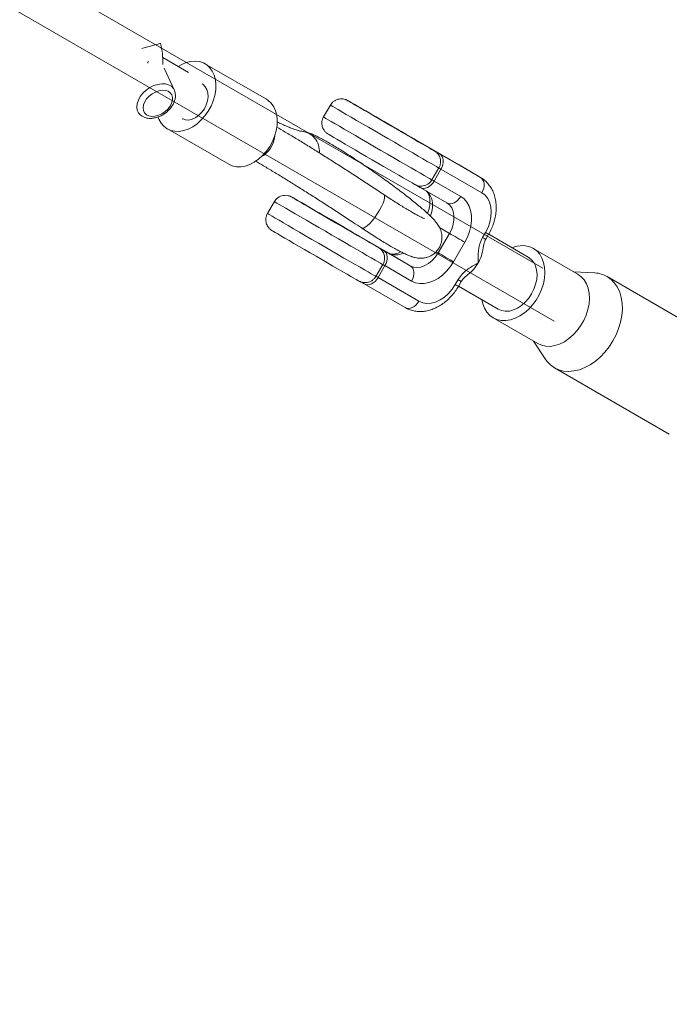
# Model space of a CAD drawing. Units: millimetres. Extents: x 825 to 13035, y 143 to 8123.
# Drawn here: x 6844 to 7103, y 2187 to 2580 of the extents above; entities that cross this region are included whole.
import ezdxf

# ---------------------------------------------------------------- set-up
doc = ezdxf.new("R2010")
doc.units = ezdxf.units.MM
doc.layers.add('DiKom', color=7, linetype='Continuous')
doc.styles.add('style1', font='arial.ttf', dxfattribs={"width": 0.8})
doc.dimstyles.new('1-50', dxfattribs={"dimtxt": 300, "dimasz": 200, "dimexe": 100, "dimexo": 0, "dimgap": 200, "dimtad": 1, "dimtxsty": 'style1', "dimcen": 200, "dimclrd": 7, "dimclre": 7, "dimclrt": 7, "dimadec": 1, "dimazin": 2, "dimtfac": 1, "dimtmove": 0, "dimatfit": 2, "dimfxl": 0, "dimlwd": 25, "dimlwe": 18, "dimarcsym": 0})

# ---------------------------------------------------------------- blocks, each defined once
blk = doc.blocks.new('*D263')
at = {"layer": 'DiKom', "color": 7, "lineweight": 18, "transparency": 16777216}
for p, q in [((2329.72, 2360.35), (2329.72, 1570.87)), ((7242.45, 2356.97), (7242.45, 1570.87))]:
    blk.add_line(p, q, dxfattribs=at)
at = {"layer": 'DiKom', "color": 7, "lineweight": 25, "transparency": 16777216}
blk.add_line((2529.72, 1670.87), (7042.45, 1670.87), dxfattribs=at)
at = {"layer": 'DiKom', "color": 7, "transparency": 16777216}
for points in [[(2529.72, 1704.21), (2529.72, 1637.54), (2329.72, 1670.87)], [(7042.45, 1704.21), (7042.45, 1637.54), (7242.45, 1670.87)]]:
    blk.add_solid(points, dxfattribs=at)
at = {"layer": 'DiKom', "color": 7, "transparency": 16777216, "insert": (4898.31, 2024.05), "char_height": 300, "attachment_point": 5, "style": 'style1'}
blk.add_mtext('5000', dxfattribs=at)
blk = doc.blocks.new('*D264')
at = {"layer": 'DiKom', "color": 7, "lineweight": 18, "transparency": 16777216}
for p, q in [((825.44, 2354.25), (825.44, 143.5)), ((8751.94, 2354.25), (8751.94, 143.5))]:
    blk.add_line(p, q, dxfattribs=at)
at = {"layer": 'DiKom', "color": 7, "lineweight": 25, "transparency": 16777216}
blk.add_line((1025.44, 243.5), (8551.94, 243.5), dxfattribs=at)
at = {"layer": 'DiKom', "color": 7, "transparency": 16777216}
for points in [[(1025.44, 276.83), (1025.44, 210.16), (825.44, 243.5)], [(8551.94, 276.83), (8551.94, 210.16), (8751.94, 243.5)]]:
    blk.add_solid(points, dxfattribs=at)
at = {"layer": 'DiKom', "color": 7, "transparency": 16777216, "insert": (4916.51, 596.67), "char_height": 300, "attachment_point": 5, "style": 'style1'}
blk.add_mtext('8000', dxfattribs=at)
blk = doc.blocks.new('*D265')
at = {"layer": 'DiKom', "color": 7, "lineweight": 18, "transparency": 16777216}
for p, q in [((4784.47, 8123.17), (9612.32, 8123.17)), ((7251.95, 859.12), (9612.32, 859.12))]:
    blk.add_line(p, q, dxfattribs=at)
at = {"layer": 'DiKom', "color": 7, "lineweight": 25, "transparency": 16777216}
blk.add_line((9512.32, 1059.12), (9512.32, 7923.17), dxfattribs=at)
at = {"layer": 'DiKom', "color": 7, "transparency": 16777216}
for points in [[(9478.99, 7923.17), (9545.65, 7923.17), (9512.32, 8123.17)], [(9478.99, 1059.12), (9545.65, 1059.12), (9512.32, 859.12)]]:
    blk.add_solid(points, dxfattribs=at)
at = {"layer": 'DiKom', "color": 7, "transparency": 16777216, "insert": (9159.15, 4415.69), "char_height": 300, "attachment_point": 5, "rotation": 90, "style": 'style1'}
blk.add_mtext('7270', dxfattribs=at)

msp = doc.modelspace()

# ---------------------------------------------------------------- linework, layer by layer
at = {"layer": 'DiKom', "color": 7, "linetype": 'Continuous', "lineweight": 15}
for p, q in [((7052.927, 2480.429), (4882.751, 3733.381)), ((4871.038, 3721.668), (7057.491, 2459.319)), ((6911.616, 2558.512), (6901.285, 2564.477)), ((6895.451, 2562.965), (6895.303, 2562.235)), ((6905.894, 2551.546), (6901.923, 2560.273)), ((6942.646, 2547.89), (6918.151, 2562.032)), ((6968.216, 2545.53), (6965.455, 2540.774)), ((6903.151, 2536.051), (6927.646, 2521.909)), ((7019.529, 2521.638), (7003.209, 2531.06)), ((7009.414, 2527.409), (7009.371, 2527.435)), ((7011.76, 2526.071), (7028.079, 2516.649)), ((7028.079, 2516.649), (7019.529, 2521.638)), ((7008.699, 2515.674), (7011.46, 2520.431)), ((7012.304, 2519.965), (7009.543, 2515.208)), ((7028.623, 2510.543), (7012.304, 2519.965)), ((7009.543, 2515.208), (7020.176, 2509.069)), ((7014.612, 2506.527), (7003.979, 2512.666)), ((6945.877, 2507.044), (6943.116, 2502.287)), ((7011.198, 2486.559), (7015.716, 2494.342)), ((7015.716, 2494.342), (7011.688, 2496.693)), ((7028.927, 2492.755), (7030.058, 2494.703)), ((7030.198, 2492.027), (7031.329, 2493.975)), ((7047.128, 2484.893), (7031.345, 2494.006)), ((6991.504, 2486.435), (6980.871, 2492.574)), ((7021.832, 2490.793), (7017.314, 2483.009)), ((6987.076, 2488.922), (6987.032, 2488.948)), ((6989.421, 2487.584), (7000.054, 2481.445)), ((7000.054, 2481.445), (6991.504, 2486.435)), ((7010.404, 2487.022), (7011.198, 2486.559)), ((7066.887, 2478.104), (7049.128, 2488.357)), ((6986.36, 2477.187), (6989.121, 2481.944)), ((6989.965, 2481.478), (6987.204, 2476.721)), ((7000.598, 2475.339), (6989.965, 2481.478)), ((7073.686, 2478.566), (7065.206, 2479.075)), ((6997.96, 2464.757), (6981.64, 2474.179)), ((6987.204, 2476.721), (7003.524, 2467.299)), ((7018.01, 2473.947), (7019.141, 2475.895)), ((7019.281, 2473.218), (7020.412, 2475.167)), ((7124.403, 2450.671), (7078.573, 2477.131)), ((7019.298, 2473.248), (7035.128, 2464.109)), ((7033.128, 2460.644), (7050.887, 2450.391)), ((7049.206, 2451.362), (7053.887, 2444.273)), ((7057.573, 2440.758), (7103.388, 2414.307))]:
    msp.add_line(p, q, dxfattribs=at)
at = {"layer": 'DiKom', "color": 7, "linetype": 'Continuous', "lineweight": 15, "flags": 128}
for points in [[(6900.394, 2570.097), (6900.383, 2570.094), (6900.112, 2570.022), (6899.493, 2569.858), (6898.555, 2569.61), (6897.34, 2569.288), (6895.908, 2568.908), (6894.323, 2568.489), (6892.945, 2568.124)], [(6895.451, 2562.965), (6895.371, 2562.533), (6895.303, 2562.235)], [(6899.452, 2540.751), (6899.813, 2539.843), (6900.675, 2538.333), (6901.77, 2537.075), (6903.074, 2536.097), (6904.555, 2535.422), (6906.179, 2535.067), (6907.908, 2535.039), (6909.701, 2535.339), (6911.517, 2535.961), (6913.312, 2536.889), (6915.045, 2538.102), (6916.675, 2539.571), (6918.163, 2541.263), (6919.476, 2543.136), (6920.582, 2545.149), (6921.455, 2547.252), (6922.075, 2549.397), (6922.427, 2551.534), (6922.503, 2553.613), (6922.301, 2555.584), (6921.826, 2557.402), (6921.09, 2559.024), (6920.108, 2560.413), (6918.905, 2561.534), (6917.509, 2562.363), (6915.951, 2562.879), (6914.27, 2563.072), (6912.504, 2562.935), (6910.694, 2562.473), (6908.883, 2561.696), (6907.504, 2560.886)], [(6905.894, 2551.546), (6905.573, 2552.118), (6904.754, 2552.998), (6903.667, 2553.626), (6902.359, 2553.974), (6900.887, 2554.029), (6899.317, 2553.787), (6897.715, 2553.259), (6896.154, 2552.468), (6894.7, 2551.449), (6893.418, 2550.245), (6892.362, 2548.911), (6891.58, 2547.503), (6891.106, 2546.085), (6890.961, 2544.716), (6891.15, 2543.458), (6891.665, 2542.366), (6892.244, 2541.693)], [(6909.078, 2540.081), (6909.272, 2539.976), (6910.447, 2539.591), (6911.745, 2539.553), (6913.105, 2539.863), (6914.464, 2540.508), (6915.758, 2541.457), (6916.927, 2542.665), (6917.916, 2544.077), (6918.678, 2545.625), (6919.179, 2547.239), (6919.394, 2548.841), (6919.314, 2550.358), (6918.943, 2551.718), (6918.297, 2552.859), (6917.407, 2553.725), (6917.078, 2553.938)], [(6903.348, 2543.915), (6904.235, 2545.057), (6904.859, 2546.261), (6905.187, 2547.463), (6905.2, 2548.598), (6904.898, 2549.604), (6904.298, 2550.429), (6903.431, 2551.026), (6902.345, 2551.364), (6901.098, 2551.424), (6899.757, 2551.204), (6898.394, 2550.716), (6897.084, 2549.984), (6895.896, 2549.05), (6894.894, 2547.963), (6894.134, 2546.782), (6893.655, 2545.571), (6893.483, 2544.394), (6893.629, 2543.316), (6894.083, 2542.395), (6894.821, 2541.679), (6895.804, 2541.208), (6896.979, 2541.008), (6898.282, 2541.088), (6899.643, 2541.445), (6900.988, 2542.059), (6902.246, 2542.897), (6903.348, 2543.915)], [(6927.646, 2521.909), (6929.05, 2521.28), (6930.674, 2520.924), (6932.403, 2520.897), (6934.196, 2521.197), (6936.012, 2521.819), (6937.807, 2522.747), (6939.54, 2523.96), (6941.17, 2525.429), (6942.658, 2527.121), (6943.971, 2528.994), (6945.077, 2531.006), (6945.95, 2533.11), (6946.57, 2535.255), (6946.922, 2537.392), (6946.998, 2539.471), (6946.796, 2541.442), (6946.321, 2543.26), (6945.584, 2544.882), (6944.603, 2546.27), (6943.4, 2547.392), (6942.646, 2547.89)], [(7011.46, 2520.431), (7011.421, 2520.45), (7011.106, 2520.624), (7010.481, 2520.979), (7009.554, 2521.51), (7008.34, 2522.207), (7006.855, 2523.062), (7005.122, 2524.062), (7003.166, 2525.192), (7001.015, 2526.436), (6998.701, 2527.775), (6996.258, 2529.191), (6993.721, 2530.662), (6991.127, 2532.166), (6988.514, 2533.683), (6985.921, 2535.189), (6983.384, 2536.663), (6980.942, 2538.083), (6978.63, 2539.429), (6976.482, 2540.68), (6974.529, 2541.819), (6972.799, 2542.83), (6971.318, 2543.696), (6970.107, 2544.406), (6969.184, 2544.949), (6968.563, 2545.317), (6968.253, 2545.505), (6968.216, 2545.53)], [(6975.09, 2547.326), (6975.053, 2547.344), (6975.054, 2547.341)], [(6975.054, 2547.341), (6975.166, 2547.271), (6975.586, 2547.021), (6976.305, 2546.597), (6977.309, 2546.007), (6978.582, 2545.263), (6980.1, 2544.376), (6981.837, 2543.363), (6983.761, 2542.243), (6985.838, 2541.034), (6988.032, 2539.759), (6990.302, 2538.44), (6992.609, 2537.1), (6994.911, 2535.765), (6997.168, 2534.456), (6999.338, 2533.199), (7001.384, 2532.015), (7003.268, 2530.925), (7004.959, 2529.949), (7006.424, 2529.104), (7007.638, 2528.406), (7008.579, 2527.866), (7009.231, 2527.494), (7009.582, 2527.298), (7009.641, 2527.267)], [(6995.517, 2535.518), (6993.223, 2536.85), (6990.914, 2538.19), (6988.63, 2539.515), (6986.412, 2540.8), (6984.3, 2542.023), (6982.332, 2543.162), (6980.542, 2544.196), (6978.963, 2545.108), (6977.622, 2545.88), (6976.544, 2546.499), (6975.748, 2546.955), (6975.248, 2547.238), (6975.09, 2547.326)], [(6965.455, 2540.774), (6965.492, 2540.748), (6965.803, 2540.56), (6966.423, 2540.192), (6967.346, 2539.649), (6968.557, 2538.939), (6970.038, 2538.073), (6971.768, 2537.063), (6973.721, 2535.924), (6975.869, 2534.672), (6978.181, 2533.326), (6980.624, 2531.906), (6983.16, 2530.432), (6985.753, 2528.926), (6988.366, 2527.409), (6990.96, 2525.905), (6993.497, 2524.434), (6995.94, 2523.019), (6998.254, 2521.679), (7000.405, 2520.436), (7002.362, 2519.305), (7004.095, 2518.306), (7005.579, 2517.45), (7006.794, 2516.753), (7007.72, 2516.223), (7008.345, 2515.868), (7008.66, 2515.693), (7008.699, 2515.674)], [(6987.449, 2540.133), (6988.614, 2539.454), (6989.953, 2538.675), (6991.404, 2537.831), (6992.9, 2536.963), (6994.37, 2536.111), (6995.745, 2535.315), (6996.961, 2534.611), (6997.962, 2534.034), (6998.7, 2533.61), (6999.141, 2533.358), (6999.264, 2533.291), (6999.064, 2533.412), (6998.55, 2533.714), (6997.746, 2534.185), (6996.69, 2534.801), (6995.43, 2535.535), (6994.026, 2536.351), (6992.544, 2537.212), (6991.053, 2538.078), (6989.622, 2538.907), (6988.319, 2539.661), (6987.204, 2540.305), (6986.329, 2540.809), (6985.736, 2541.149), (6985.452, 2541.309), (6985.491, 2541.282), (6985.85, 2541.069), (6986.513, 2540.68), (6987.449, 2540.133)], [(7001.845, 2513.869), (7001.801, 2513.892), (7001.45, 2514.089), (7000.798, 2514.46), (6999.857, 2515), (6998.643, 2515.699), (6997.178, 2516.544), (6995.488, 2517.52), (6993.603, 2518.61), (6991.557, 2519.794), (6989.387, 2521.051), (6987.13, 2522.359), (6984.828, 2523.695), (6982.521, 2525.034), (6980.251, 2526.353), (6978.058, 2527.628), (6975.98, 2528.837), (6974.056, 2529.958), (6972.319, 2530.971), (6970.801, 2531.857), (6969.528, 2532.602), (6968.524, 2533.191), (6967.805, 2533.615), (6967.385, 2533.866), (6967.3, 2533.919)], [(6995.517, 2535.518), (6996.555, 2534.915), (6997.602, 2534.307), (6998.641, 2533.705), (6999.657, 2533.116), (7000.636, 2532.549), (7001.563, 2532.012), (7002.425, 2531.513), (7003.209, 2531.06)], [(7009.927, 2527.127), (7009.611, 2527.307), (7009.361, 2527.45), (7009.234, 2527.52), (7009.234, 2527.517), (7009.361, 2527.44)], [(7009.641, 2527.267), (7009.625, 2527.279), (7009.361, 2527.44)], [(7011.76, 2526.071), (7011.065, 2526.472), (7010.47, 2526.815), (7009.983, 2527.095), (7009.927, 2527.127)], [(7012.304, 2519.965), (7012.735, 2520.843), (7013.032, 2521.755), (7013.183, 2522.668), (7013.184, 2523.545), (7013.033, 2524.352), (7012.737, 2525.06), (7012.307, 2525.641), (7011.76, 2526.071)], [(7001.975, 2513.819), (7002.202, 2513.689), (7002.689, 2513.409), (7003.284, 2513.066), (7003.979, 2512.666)], [(7009.543, 2515.208), (7008.994, 2514.399), (7008.35, 2513.689), (7007.634, 2513.106), (7006.874, 2512.672), (7006.099, 2512.404), (7005.339, 2512.313), (7004.623, 2512.401), (7003.979, 2512.666)], [(7028.623, 2510.543), (7029.054, 2511.421), (7029.351, 2512.333), (7029.503, 2513.246), (7029.504, 2514.123), (7029.353, 2514.93), (7029.057, 2515.638), (7028.627, 2516.218), (7028.079, 2516.649)], [(6980.652, 2496.502), (6980.79, 2496.435), (6981.334, 2496.446), (6982.054, 2496.771), (6982.915, 2497.394), (6983.878, 2498.287), (6984.897, 2499.409), (6985.926, 2500.705), (6986.914, 2502.117), (6987.818, 2503.577), (6988.593, 2505.018), (6989.204, 2506.372), (6989.623, 2507.576), (6989.83, 2508.573), (6989.815, 2509.318), (6989.578, 2509.774), (6989.518, 2509.821)], [(7006.623, 2511.139), (7007.16, 2510.66), (7008.023, 2509.504), (7008.618, 2508.094), (7008.922, 2506.483), (7008.923, 2504.732), (7008.621, 2502.91), (7008.114, 2501.307)], [(7030.058, 2494.703), (7031.07, 2496.726), (7031.81, 2498.826), (7032.255, 2500.941), (7032.39, 2503.006), (7032.213, 2504.958), (7031.729, 2506.739), (7030.952, 2508.293), (7029.906, 2509.574), (7028.623, 2510.543)], [(6989.121, 2481.944), (6989.082, 2481.963), (6988.767, 2482.138), (6988.142, 2482.493), (6987.216, 2483.023), (6986.001, 2483.721), (6984.517, 2484.576), (6982.784, 2485.575), (6980.828, 2486.706), (6978.677, 2487.949), (6976.363, 2489.289), (6973.919, 2490.704), (6971.382, 2492.175), (6968.788, 2493.679), (6966.175, 2495.196), (6963.582, 2496.702), (6961.046, 2498.176), (6958.604, 2499.596), (6956.292, 2500.942), (6954.143, 2502.194), (6952.19, 2503.333), (6950.46, 2504.343), (6948.979, 2505.209), (6947.768, 2505.919), (6946.846, 2506.462), (6946.225, 2506.83), (6945.915, 2507.018), (6945.877, 2507.044)], [(6952.751, 2508.839), (6952.714, 2508.857), (6952.716, 2508.855)], [(6952.716, 2508.855), (6952.828, 2508.785), (6953.247, 2508.534), (6953.966, 2508.11), (6954.971, 2507.521), (6956.243, 2506.776), (6957.762, 2505.889), (6959.499, 2504.877), (6961.423, 2503.756), (6963.5, 2502.547), (6965.693, 2501.272), (6967.964, 2499.953), (6970.27, 2498.614), (6972.573, 2497.278), (6974.829, 2495.97), (6976.999, 2494.712), (6979.045, 2493.528), (6980.93, 2492.438), (6982.62, 2491.462), (6984.085, 2490.618), (6985.299, 2489.919), (6986.241, 2489.379), (6986.892, 2489.007), (6987.243, 2488.811), (6987.302, 2488.78)], [(6973.179, 2497.031), (6970.885, 2498.363), (6968.575, 2499.704), (6966.291, 2501.028), (6964.073, 2502.314), (6961.962, 2503.536), (6959.993, 2504.675), (6958.203, 2505.71), (6956.624, 2506.621), (6955.284, 2507.393), (6954.206, 2508.013), (6953.41, 2508.468), (6952.91, 2508.751), (6952.751, 2508.839)], [(7020.176, 2509.069), (7019.628, 2508.26), (7018.983, 2507.55), (7018.267, 2506.967), (7017.507, 2506.533), (7016.732, 2506.265), (7015.972, 2506.174), (7015.256, 2506.262), (7014.612, 2506.527)], [(7015.716, 2494.342), (7016.578, 2496.098), (7017.171, 2497.921), (7017.473, 2499.743), (7017.472, 2501.494), (7017.168, 2503.105), (7016.573, 2504.515), (7015.71, 2505.671), (7014.612, 2506.527)], [(7020.176, 2509.069), (7021.52, 2508.08), (7022.646, 2506.795), (7023.525, 2505.248), (7024.137, 2503.474), (7024.466, 2501.519), (7024.503, 2499.431), (7024.249, 2497.26), (7023.709, 2495.061), (7022.896, 2492.887), (7021.832, 2490.793)], [(6943.116, 2502.287), (6943.154, 2502.261), (6943.464, 2502.073), (6944.085, 2501.705), (6945.007, 2501.162), (6946.218, 2500.452), (6947.699, 2499.586), (6949.429, 2498.576), (6951.383, 2497.437), (6953.531, 2496.185), (6955.843, 2494.84), (6958.285, 2493.419), (6960.821, 2491.945), (6963.415, 2490.439), (6966.027, 2488.923), (6968.621, 2487.418), (6971.158, 2485.947), (6973.602, 2484.532), (6975.916, 2483.193), (6978.067, 2481.949), (6980.023, 2480.819), (6981.756, 2479.819), (6983.241, 2478.964), (6984.455, 2478.266), (6985.381, 2477.736), (6986.007, 2477.381), (6986.321, 2477.206), (6986.36, 2477.187)], [(6974.908, 2495.99), (6975.844, 2495.443), (6976.507, 2495.054), (6976.866, 2494.841), (6976.905, 2494.814), (6976.621, 2494.975), (6976.028, 2495.315), (6975.153, 2495.818), (6974.038, 2496.463), (6972.735, 2497.217), (6971.304, 2498.046), (6969.813, 2498.911), (6968.33, 2499.772), (6966.927, 2500.588), (6965.667, 2501.322), (6964.611, 2501.938), (6963.807, 2502.409), (6963.292, 2502.712), (6963.093, 2502.832), (6963.216, 2502.765), (6963.657, 2502.514), (6964.395, 2502.089), (6965.396, 2501.512), (6966.612, 2500.809), (6967.987, 2500.012), (6969.457, 2499.16), (6970.952, 2498.292), (6972.404, 2497.448), (6973.743, 2496.669), (6974.908, 2495.99)], [(6979.506, 2475.382), (6979.462, 2475.405), (6979.112, 2475.602), (6978.46, 2475.974), (6977.518, 2476.513), (6976.304, 2477.212), (6974.839, 2478.057), (6973.149, 2479.033), (6971.264, 2480.123), (6969.219, 2481.307), (6967.048, 2482.564), (6964.792, 2483.872), (6962.49, 2485.208), (6960.183, 2486.547), (6957.912, 2487.866), (6955.719, 2489.142), (6953.642, 2490.35), (6951.718, 2491.471), (6949.981, 2492.484), (6948.463, 2493.37), (6947.19, 2494.115), (6946.185, 2494.705), (6945.467, 2495.129), (6945.047, 2495.379), (6944.961, 2495.432)], [(6973.179, 2497.031), (6974.217, 2496.428), (6975.263, 2495.821), (6976.302, 2495.218), (6977.319, 2494.629), (6978.297, 2494.062), (6979.225, 2493.525), (6980.087, 2493.027), (6980.871, 2492.574)], [(7021.832, 2490.793), (7021.176, 2491.172), (7020.427, 2491.605), (7019.616, 2492.075), (7018.772, 2492.565), (7017.928, 2493.055), (7017.118, 2493.526), (7016.371, 2493.961), (7015.716, 2494.342)], [(7028.927, 2492.755), (7029.466, 2492.444), (7029.866, 2492.214), (7030.113, 2492.073), (7030.198, 2492.027), (7030.197, 2492.027)], [(6987.589, 2488.64), (6987.273, 2488.821), (6987.022, 2488.963), (6986.896, 2489.033), (6986.896, 2489.03), (6987.022, 2488.953)], [(6987.302, 2488.78), (6987.287, 2488.793), (6987.022, 2488.953)], [(6989.421, 2487.584), (6988.727, 2487.985), (6988.131, 2488.328), (6987.644, 2488.608), (6987.589, 2488.64)], [(6989.965, 2481.478), (6990.396, 2482.356), (6990.693, 2483.269), (6990.845, 2484.181), (6990.846, 2485.058), (6990.695, 2485.866), (6990.399, 2486.573), (6989.969, 2487.154), (6989.421, 2487.584)], [(7000.054, 2481.445), (7001.346, 2480.922), (7002.78, 2480.751), (7004.303, 2480.939), (7005.855, 2481.479), (7007.377, 2482.349), (7008.811, 2483.518), (7010.101, 2484.939), (7011.198, 2486.559)], [(7017.314, 2483.009), (7016.658, 2483.388), (7015.909, 2483.821), (7015.098, 2484.291), (7014.254, 2484.781), (7013.411, 2485.271), (7012.6, 2485.742), (7011.853, 2486.177), (7011.198, 2486.559)], [(7028.647, 2467.85), (7028.987, 2466.279), (7029.652, 2464.507), (7030.573, 2462.958), (7031.73, 2461.667), (7033.096, 2460.663), (7034.643, 2459.968), (7036.334, 2459.597), (7038.132, 2459.559), (7039.997, 2459.855), (7041.887, 2460.479), (7043.76, 2461.415), (7045.575, 2462.644), (7047.29, 2464.137), (7048.868, 2465.863), (7050.273, 2467.781), (7051.473, 2469.849), (7052.442, 2472.021), (7053.159, 2474.249), (7053.607, 2476.482), (7053.776, 2478.671), (7053.663, 2480.766), (7053.269, 2482.722), (7052.604, 2484.494), (7051.684, 2486.043), (7050.527, 2487.334), (7049.16, 2488.339), (7049.16, 2488.339)], [(7017.314, 2483.009), (7016.023, 2481.045), (7014.537, 2479.26), (7012.894, 2477.697), (7011.134, 2476.396), (7009.299, 2475.389), (7007.436, 2474.7), (7005.589, 2474.345), (7003.805, 2474.335), (7002.128, 2474.669), (7000.598, 2475.339)], [(7047.128, 2484.893), (7047.152, 2484.879), (7048.333, 2483.979), (7049.296, 2482.791), (7050.009, 2481.351), (7050.454, 2479.702), (7050.615, 2477.896), (7050.487, 2475.987), (7050.075, 2474.032), (7049.392, 2472.092), (7048.457, 2470.224), (7047.3, 2468.487), (7045.955, 2466.933), (7044.463, 2465.608), (7042.87, 2464.554), (7041.225, 2463.802), (7039.576, 2463.375), (7037.974, 2463.286), (7036.468, 2463.537), (7035.104, 2464.122)], [(7000.598, 2475.339), (7001.029, 2476.217), (7001.326, 2477.13), (7001.478, 2478.042), (7001.479, 2478.919), (7001.328, 2479.727), (7001.032, 2480.434), (7000.602, 2481.015), (7000.054, 2481.445)], [(7050.887, 2450.391), (7052.401, 2449.715), (7054.092, 2449.344), (7055.89, 2449.306), (7057.756, 2449.602), (7059.646, 2450.226), (7061.519, 2451.162), (7063.334, 2452.391), (7065.049, 2453.884), (7066.627, 2455.61), (7068.031, 2457.528), (7069.232, 2459.596), (7070.201, 2461.768), (7070.918, 2463.996), (7071.366, 2466.229), (7071.535, 2468.418), (7071.421, 2470.513), (7071.028, 2472.469), (7070.363, 2474.241), (7069.442, 2475.79), (7068.286, 2477.081), (7066.919, 2478.086)], [(6979.636, 2475.333), (6979.864, 2475.202), (6980.35, 2474.923), (6980.946, 2474.58), (6981.64, 2474.179)], [(6981.64, 2474.179), (6982.284, 2473.914), (6983, 2473.826), (6983.76, 2473.918), (6984.535, 2474.186), (6985.295, 2474.619), (6986.011, 2475.202), (6986.656, 2475.912), (6987.204, 2476.721)], [(7003.524, 2467.299), (7005.005, 2466.672), (7006.64, 2466.405), (7008.378, 2466.508), (7010.167, 2466.975), (7011.953, 2467.795), (7013.681, 2468.941), (7015.298, 2470.378), (7016.756, 2472.064), (7018.01, 2473.947)], [(7053.887, 2444.273), (7054.571, 2443.338), (7055.947, 2441.914), (7057.531, 2440.782), (7059.295, 2439.961), (7061.209, 2439.464), (7063.241, 2439.301), (7065.356, 2439.474), (7067.517, 2439.979), (7069.688, 2440.81), (7071.83, 2441.951), (7073.909, 2443.382), (7075.888, 2445.08), (7077.733, 2447.015), (7079.413, 2449.154), (7080.898, 2451.461), (7082.164, 2453.895), (7083.19, 2456.416), (7083.956, 2458.981), (7084.451, 2461.545), (7084.665, 2464.064), (7084.596, 2466.495), (7084.244, 2468.798), (7083.615, 2470.932), (7082.72, 2472.86), (7081.575, 2474.551), (7080.198, 2475.975), (7078.614, 2477.107), (7078.614, 2477.107)], [(6997.96, 2464.757), (6998.604, 2464.492), (6999.32, 2464.404), (7000.079, 2464.496), (7000.854, 2464.764), (7001.615, 2465.197), (7002.331, 2465.78), (7002.975, 2466.49), (7003.524, 2467.299)]]:
    msp.add_lwpolyline(points, dxfattribs=at)
at = {"layer": 'DiKom', "color": 3}
msp.add_arc((7251.949, 2359.123), 1500, 236.853778, 60.503327, dxfattribs=at)
at = {"layer": 'DiKom', "color": 7, "linetype": 'Continuous', "lineweight": 15}
for centre, radius, start, end in [((6873.328, 2562.926), 28, 357.38081, 14.83879), ((6935.493, 2534.092), 10.53, 299.13018, 355.23768), ((6955.864, 2527.158), 7.953, 355.3703, 86.4557), ((6816.196, 2180.515), 392.026, 59.98408, 60.13242), ((6806.114, 2163.064), 406.68, 59.9856, 60.12137), ((7062.434, 2549.731), 63.846, 239.52931, 240.8437), ((7044.596, 2479.631), 9.831, 62.33671, 113.67938), ((6994.37, 2492.008), 6.267, 242.79042, 297.46891), ((7013.404, 2490.614), 15.887, 329.5252, 352.53819), ((6793.985, 2142.248), 391.772, 59.98404, 60.13247), ((7013.393, 2490.381), 15.779, 307.28164, 330.27484), ((7073.095, 2467.514), 11.067, 60.0825, 86.93899), ((6783.68, 2124.412), 406.871, 59.98561, 60.12135), ((7065.365, 2555.114), 93.971, 239.73992, 240.63278), ((7059.662, 2545.141), 80.23, 239.66502, 240.71098)]:
    msp.add_arc(centre, radius, start, end, dxfattribs=at)
for points, knots in [([(6903.954, 2543.758), (6904.151, 2543.982), (6904.707, 2544.617), (6905.453, 2545.763), (6906.075, 2547.189), (6906.384, 2548.605), (6906.368, 2549.931), (6906.189, 2550.932), (6905.913, 2551.436), (6905.832, 2551.584)], [0, 0, 0, 0, 0.0958588, 0.2715382, 0.4491165, 0.6272515, 0.7841892, 0.9364477, 1, 1, 1, 1]), ([(6974.927, 2547.415), (6974.911, 2547.424), (6974.879, 2547.442), (6974.785, 2547.49), (6974.62, 2547.57), (6974.275, 2547.719), (6973.626, 2547.927), (6972.706, 2548.055), (6971.647, 2547.978), (6970.608, 2547.676), (6969.631, 2547.135), (6968.793, 2546.415), (6968.41, 2545.803), (6968.234, 2545.522)], [0, 0, 0, 0, 0.0393315, 0.0799628, 0.111976, 0.1502563, 0.2303081, 0.3557443, 0.4828668, 0.6087831, 0.7416727, 0.8815681, 1, 1, 1, 1]), ([(6892.344, 2541.641), (6892.577, 2541.44), (6893.126, 2540.967), (6894.209, 2540.498), (6895.507, 2540.204), (6896.926, 2540.175), (6898.416, 2540.406), (6899.926, 2540.898), (6901.387, 2541.635), (6902.772, 2542.581), (6903.557, 2543.362), (6903.954, 2543.758)], [0, 0, 0, 0, 0.0788568, 0.1855794, 0.2948159, 0.4076998, 0.523763, 0.641586, 0.7598722, 0.8783427, 1, 1, 1, 1]), ([(6965.48, 2540.775), (6965.438, 2540.717), (6965.158, 2540.326), (6964.901, 2539.495), (6964.741, 2538.397), (6964.826, 2537.391), (6965.069, 2536.513), (6965.422, 2535.772), (6965.83, 2535.173), (6966.239, 2534.719), (6966.596, 2534.401), (6966.847, 2534.212), (6966.984, 2534.117), (6967.074, 2534.057), (6967.111, 2534.034), (6967.133, 2534.02)], [0, 0, 0, 0, 0.0258008, 0.1748743, 0.307911, 0.4285884, 0.5384157, 0.6376679, 0.7256683, 0.8009591, 0.8601974, 0.9012769, 0.9273737, 0.9574844, 1, 1, 1, 1]), ([(6989.518, 2509.821), (6988.647, 2510.4), (6986.118, 2512.08), (6981.976, 2514.806), (6977.125, 2517.966), (6972.358, 2521.035), (6967.684, 2524.008), (6963.118, 2526.875), (6958.667, 2529.632), (6954.349, 2532.267), (6950.35, 2534.672), (6947.871, 2536.13), (6946.724, 2536.805)], [0, 0, 0, 0, 0.0559172, 0.1622501, 0.2686142, 0.3750217, 0.4814762, 0.5879956, 0.6945888, 0.8012738, 0.9080744, 1, 1, 1, 1]), ([(6956.378, 2535.094), (6956.384, 2535.094), (6956.421, 2535.091), (6956.221, 2535.117), (6955.776, 2535.22), (6955.014, 2535.437), (6953.955, 2535.793), (6952.586, 2536.309), (6950.909, 2537.005), (6949.038, 2537.833), (6947.618, 2538.509), (6946.944, 2538.83)], [0, 0, 0, 0, 0.0201581, 0.112818, 0.2162703, 0.3305017, 0.4545708, 0.5869364, 0.7258687, 0.8697642, 1, 1, 1, 1]), ([(6980.652, 2496.502), (6981.095, 2496.208), (6982.383, 2495.354), (6984.472, 2493.995), (6986.873, 2492.468), (6989.173, 2491.044), (6991.356, 2489.734), (6993.41, 2488.546), (6995.334, 2487.485), (6997.142, 2486.549), (6998.906, 2485.72), (7000.443, 2485.107), (7001.826, 2484.701), (7002.993, 2484.484), (7004.11, 2484.395), (7005.347, 2484.454), (7006.669, 2484.717), (7008.008, 2485.221), (7009.288, 2485.981), (7010.475, 2487.019), (7011.46, 2488.295), (7012.165, 2489.728), (7012.564, 2491.165), (7012.701, 2492.553), (7012.62, 2493.852), (7012.371, 2495.03), (7012.004, 2496.074), (7011.559, 2496.996), (7011.044, 2497.847), (7010.414, 2498.719), (7009.515, 2499.794), (7008.345, 2501.013), (7006.877, 2502.405), (7005.294, 2503.82), (7003.525, 2505.328), (7001.559, 2506.944), (6999.458, 2508.618), (6997.23, 2510.348), (6994.889, 2512.123), (6992.454, 2513.931), (6989.946, 2515.756), (6987.387, 2517.582), (6984.802, 2519.393), (6982.214, 2521.171), (6979.649, 2522.899), (6977.128, 2524.562), (6974.676, 2526.144), (6972.312, 2527.632), (6970.057, 2529.013), (6967.923, 2530.276), (6965.92, 2531.414), (6964.045, 2532.425), (6962.269, 2533.315), (6960.662, 2534.031), (6959.273, 2534.545), (6958.044, 2534.877), (6957.091, 2535.044), (6956.509, 2535.085), (6956.331, 2535.097)], [0, 0, 0, 0, 0.0112738, 0.0327745, 0.0543315, 0.0759834, 0.0977775, 0.1197873, 0.1421501, 0.1651286, 0.1893336, 0.2166519, 0.2343444, 0.2455743, 0.2561563, 0.2665142, 0.2769289, 0.2875418, 0.2983129, 0.309168, 0.321252, 0.3325554, 0.3431916, 0.3533364, 0.3631141, 0.3726464, 0.3821618, 0.3920311, 0.4029155, 0.4159624, 0.433354, 0.4607444, 0.4839108, 0.5058497, 0.5289477, 0.5513326, 0.57333, 0.5950995, 0.6167278, 0.6382664, 0.6597473, 0.6811949, 0.7026257, 0.7240584, 0.745502, 0.7669718, 0.7884891, 0.8100794, 0.8317794, 0.8536463, 0.875775, 0.8983356, 0.921688, 0.9467398, 0.9684058, 0.9832995, 0.9948774, 1, 1, 1, 1]), ([(7011.438, 2520.434), (7011.478, 2520.49), (7011.757, 2520.881), (7012.014, 2521.71), (7012.173, 2522.807), (7012.089, 2523.813), (7011.846, 2524.691), (7011.493, 2525.433), (7011.085, 2526.031), (7010.676, 2526.486), (7010.319, 2526.804), (7010.068, 2526.993), (7009.931, 2527.088), (7009.832, 2527.153), (7009.732, 2527.216), (7009.616, 2527.288), (7009.492, 2527.362), (7009.414, 2527.409)], [0, 0, 0, 0, 0.0193614, 0.1340983, 0.2365039, 0.3293757, 0.4139246, 0.4902999, 0.5580531, 0.6160042, 0.6615989, 0.6932175, 0.7133041, 0.7364826, 0.7769236, 0.8601046, 1, 1, 1, 1]), ([(6938.294, 2523.199), (6939.36, 2522.574), (6941.702, 2521.199), (6945.518, 2518.909), (6949.69, 2516.369), (6954.009, 2513.699), (6958.456, 2510.912), (6963.02, 2508.014), (6967.689, 2505.015), (6972.448, 2501.92), (6976.778, 2499.076), (6979.531, 2497.247), (6980.652, 2496.502)], [0, 0, 0, 0, 0.0873044, 0.1919157, 0.2967068, 0.4016398, 0.5066885, 0.6118291, 0.7170471, 0.8223232, 0.9276522, 1, 1, 1, 1]), ([(7002.08, 2513.741), (7002.096, 2513.733), (7002.133, 2513.713), (7002.261, 2513.651), (7002.604, 2513.499), (7003.272, 2513.279), (7004.207, 2513.151), (7005.26, 2513.224), (7006.305, 2513.528), (7007.284, 2514.069), (7008.119, 2514.788), (7008.501, 2515.397), (7008.676, 2515.675)], [0, 0, 0, 0, 0.023386, 0.0573465, 0.0945143, 0.1910741, 0.3181408, 0.4538842, 0.5877924, 0.7281576, 0.8759426, 1, 1, 1, 1]), ([(7031.329, 2493.975), (7031.548, 2494.369), (7032.159, 2495.465), (7032.985, 2497.354), (7033.718, 2499.634), (7034.188, 2501.956), (7034.382, 2504.28), (7034.285, 2506.565), (7033.89, 2508.762), (7033.199, 2510.82), (7032.229, 2512.689), (7031.004, 2514.321), (7029.616, 2515.667), (7028.565, 2516.338), (7028.069, 2516.655)], [0, 0, 0, 0, 0.0494311, 0.1376383, 0.2261839, 0.3151142, 0.4044415, 0.493976, 0.5832541, 0.671634, 0.7584367, 0.8432301, 0.9259779, 1, 1, 1, 1]), ([(6952.588, 2508.929), (6952.572, 2508.938), (6952.54, 2508.955), (6952.446, 2509.003), (6952.282, 2509.083), (6951.936, 2509.232), (6951.288, 2509.441), (6950.367, 2509.568), (6949.309, 2509.492), (6948.269, 2509.189), (6947.293, 2508.649), (6946.454, 2507.928), (6946.071, 2507.315), (6945.895, 2507.034)], [0, 0, 0, 0, 0.0390457, 0.0796704, 0.1116865, 0.1499701, 0.2300289, 0.3554763, 0.4826334, 0.6085411, 0.7414572, 0.8813648, 1, 1, 1, 1]), ([(7005.722, 2500.239), (7005.721, 2500.239), (7005.721, 2500.239), (7005.449, 2500.342), (7004.933, 2500.567), (7004.128, 2500.952), (7003.046, 2501.509), (7001.693, 2502.247), (7000.095, 2503.159), (6998.281, 2504.234), (6996.282, 2505.456), (6994.129, 2506.811), (6991.869, 2508.265), (6990.299, 2509.304), (6989.518, 2509.821)], [0, 0, 0, 0, 0.0337522, 0.0931442, 0.161766, 0.2391549, 0.323831, 0.4139429, 0.5078089, 0.6041835, 0.7022147, 0.8013434, 0.901209, 1, 1, 1, 1]), ([(7006.392, 2511.273), (7006.537, 2511.148), (7006.837, 2510.893), (7007.255, 2510.246), (7007.625, 2509.352), (7007.873, 2508.216), (7007.952, 2506.859), (7007.828, 2505.369), (7007.519, 2503.828), (7007.148, 2502.799), (7006.97, 2502.302)], [0, 0, 0, 0, 0.1234256, 0.2541715, 0.3765441, 0.5065768, 0.6327694, 0.7580028, 0.8833094, 1, 1, 1, 1]), ([(6943.14, 2502.287), (6943.099, 2502.23), (6942.819, 2501.838), (6942.562, 2501.008), (6942.403, 2499.911), (6942.487, 2498.905), (6942.731, 2498.026), (6943.083, 2497.285), (6943.491, 2496.686), (6943.9, 2496.232), (6944.257, 2495.914), (6944.509, 2495.725), (6944.645, 2495.63), (6944.736, 2495.57), (6944.772, 2495.547), (6944.794, 2495.534)], [0, 0, 0, 0, 0.025598, 0.1747175, 0.3078104, 0.4285125, 0.5383976, 0.6376599, 0.7256902, 0.8010338, 0.8602648, 0.9013828, 0.9274706, 0.9576034, 1, 1, 1, 1]), ([(7027.096, 2482.557), (7027.096, 2482.562), (7027.079, 2483.734), (7027.053, 2485.563), (7027.315, 2488.12), (7027.784, 2490.392), (7028.516, 2491.905), (7028.927, 2492.755)], [0, 0, 0, 0, 0.0014977, 0.3537156, 0.5510921, 0.7479041, 1, 1, 1, 1]), ([(7029.164, 2488.529), (7029.169, 2488.6), (7029.206, 2489.123), (7029.389, 2490.013), (7029.744, 2491.112), (7030.037, 2491.784), (7030.216, 2492.054), (7030.225, 2492.068)], [0, 0, 0, 0, 0.0617003, 0.4535254, 0.7534723, 0.9875302, 1, 1, 1, 1]), ([(6989.099, 2481.947), (6989.14, 2482.004), (6989.419, 2482.394), (6989.675, 2483.223), (6989.835, 2484.321), (6989.75, 2485.327), (6989.507, 2486.205), (6989.155, 2486.946), (6988.747, 2487.545), (6988.338, 2487.999), (6987.98, 2488.317), (6987.729, 2488.506), (6987.592, 2488.601), (6987.494, 2488.666), (6987.393, 2488.73), (6987.278, 2488.801), (6987.154, 2488.875), (6987.076, 2488.922)], [0, 0, 0, 0, 0.0193615, 0.1341004, 0.2365076, 0.3293809, 0.4139311, 0.4903077, 0.558042, 0.6159939, 0.6615894, 0.6932085, 0.7132976, 0.7364739, 0.7769212, 0.8601062, 1, 1, 1, 1]), ([(6996.237, 2487.03), (6995.874, 2486.843), (6995.116, 2486.454), (6994.065, 2486.155), (6993.118, 2486.039), (6992.33, 2486.107), (6991.829, 2486.261), (6991.57, 2486.4), (6991.494, 2486.44)], [0, 0, 0, 0, 0.1636334, 0.3420949, 0.5229042, 0.7109533, 0.9157286, 1, 1, 1, 1]), ([(7019.141, 2475.895), (7019.675, 2476.674), (7020.626, 2478.06), (7022.368, 2479.598), (7024.463, 2481.095), (7026.057, 2481.996), (7027.092, 2482.555), (7027.096, 2482.557)], [0, 0, 0, 0, 0.2520959, 0.4489141, 0.6462818, 0.9984948, 1, 1, 1, 1]), ([(7020.421, 2475.16), (7020.529, 2475.341), (7020.82, 2475.828), (7021.466, 2476.567), (7022.215, 2477.28), (7022.767, 2477.67), (7022.996, 2477.832)], [0, 0, 0, 0, 0.1576566, 0.4236137, 0.7604044, 1, 1, 1, 1]), ([(6979.741, 2475.254), (6979.757, 2475.246), (6979.795, 2475.226), (6979.922, 2475.164), (6980.266, 2475.012), (6980.933, 2474.792), (6981.869, 2474.664), (6982.921, 2474.738), (6983.966, 2475.041), (6984.945, 2475.583), (6985.781, 2476.301), (6986.162, 2476.91), (6986.336, 2477.187)], [0, 0, 0, 0, 0.0238048, 0.0577587, 0.0949214, 0.1914329, 0.3185027, 0.4541947, 0.5880976, 0.7284201, 0.8761858, 1, 1, 1, 1]), ([(6997.97, 2464.751), (6998.361, 2464.543), (6999.311, 2464.037), (7000.945, 2463.498), (7002.837, 2463.178), (7004.788, 2463.156), (7006.771, 2463.426), (7008.763, 2463.988), (7010.734, 2464.838), (7012.651, 2465.966), (7014.477, 2467.354), (7016.177, 2468.974), (7017.691, 2470.767), (7018.691, 2472.22), (7019.18, 2473.047), (7019.281, 2473.218)], [0, 0, 0, 0, 0.0558187, 0.135553, 0.215249, 0.2956425, 0.3773192, 0.4606193, 0.5455503, 0.6318326, 0.7190252, 0.8067142, 0.8945848, 0.978149, 1, 1, 1, 1])]:
    msp.add_open_spline(points, degree=3, knots=knots, dxfattribs=at)

# ---------------------------------------------------------------- dimensions: what is measured, and where the dimension line sits
at = {"layer": 'DiKom'}
dim = msp.add_linear_dim(base=(9512.32, 8123.171), p1=(7251.949, 859.123), p2=(4784.471, 8123.171), angle=90, text='7270', dimstyle='1-50', dxfattribs=at)
dim.commit()
dim.dimension.update_dxf_attribs({"geometry": '*D265', "text_midpoint": (9512.32, 4415.686), "dimtype": 160})
for base, p1, p2, text, picture, middle in [((7242.449, 1670.873), (2329.723, 2360.35), (7242.449, 2356.974), '5000', '*D263', (4898.305, 1670.873)), ((8751.941, 243.495), (825.436, 2354.248), (8751.941, 2354.248), '8000', '*D264', (4916.51, 243.495))]:
    dim = msp.add_linear_dim(base=base, p1=p1, p2=p2, text=text, dimstyle='1-50', dxfattribs=at)
    dim.commit()
    dim.dimension.update_dxf_attribs({"geometry": picture, "text_midpoint": middle, "dimtype": 160})

doc.saveas('drawing.dxf')
